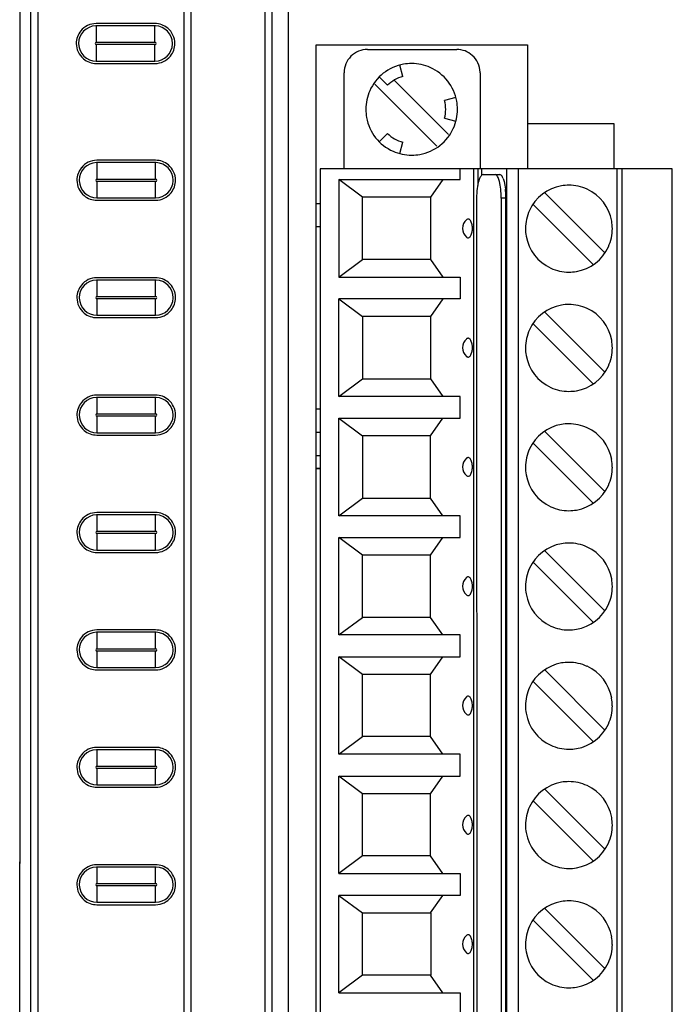
# Model space of a CAD drawing. Extents: x 0 to 45, y 0 to 110.
# Drawn here: x 0 to 28, y 47 to 89 of the extents above; entities that cross this region are included whole.
import ezdxf

# ---------------------------------------------------------------- set-up
doc = ezdxf.new("R2010")
doc.units = 0
doc.layers.add('DEFAULT_255_2_778', color=255, linetype='CONTINUOUS')

msp = doc.modelspace()

# ---------------------------------------------------------------- linework, layer by layer
at = {"layer": 'DEFAULT_255_2_778'}
for p, q in [((0.142, 99.535), (0.142, 81.835)), ((11.592, 10.269), (11.592, 93.535)), ((7.142, 14.058), (7.142, 93.055)), ((0.611, 18.955), (0.611, 90.715)), ((0.911, 90.779), (0.911, 18.89)), ((7.442, 18.678), (7.442, 90.991)), ((10.589, 90.991), (10.589, 18.678)), ((10.889, 90.927), (10.889, 18.742)), ((5.902, 88.36), (3.383, 88.36)), ((5.902, 88.46), (3.402, 88.46)), ((3.402, 88.36), (3.402, 87.66)), ((5.902, 87.66), (5.902, 88.36)), ((3.402, 87.66), (5.902, 87.66)), ((5.902, 87.56), (3.402, 87.56)), ((3.402, 87.56), (3.402, 86.86)), ((5.902, 86.86), (5.902, 87.56)), ((12.774, 16.036), (12.774, 87.556)), ((12.774, 87.556), (21.774, 87.556)), ((14.959, 87.356), (18.759, 87.356)), ((21.774, 87.556), (21.774, 82.276)), ((3.402, 86.86), (5.902, 86.86)), ((3.402, 86.759), (5.902, 86.759)), ((16.464, 86.205), (16.334, 86.688)), ((13.959, 82.276), (13.959, 86.356)), ((15.46, 86.183), (15.814, 85.83)), ((16.094, 86.044), (18.407, 83.731)), ((19.759, 86.356), (19.759, 82.276)), ((17.912, 83.236), (15.271, 85.877)), ((18.723, 85.309), (18.24, 85.18)), ((18.24, 84.429), (18.723, 84.3)), ((25.473, 84.195), (21.774, 84.195)), ((25.473, 82.275), (25.473, 84.195)), ((15.814, 83.779), (15.46, 83.425)), ((16.334, 82.921), (16.464, 83.403)), ((5.93, 82.635), (3.43, 82.635)), ((16.839, 82.854), (16.839, 82.854)), ((5.93, 82.535), (3.411, 82.535)), ((3.43, 82.535), (3.43, 81.835)), ((5.93, 81.835), (5.93, 82.535)), ((27.944, 82.276), (12.943, 82.276)), ((12.943, 82.276), (12.943, 21.316)), ((18.912, 81.811), (18.912, 82.276)), ((19.487, 21.316), (19.487, 82.276)), ((19.664, 82.275), (19.664, 81.564)), ((19.814, 82.275), (19.814, 81.985)), ((20.894, 21.316), (20.894, 82.276)), ((21.377, 82.276), (21.377, 21.316)), ((25.594, 21.316), (25.594, 82.276)), ((25.794, 82.276), (25.794, 21.316)), ((27.943, 21.316), (27.944, 82.276)), ((0.142, 81.835), (0.142, 52.692)), ((3.43, 81.835), (5.93, 81.835)), ((14.744, 81.061), (13.744, 81.811)), ((13.744, 81.811), (13.744, 77.661)), ((13.744, 81.811), (18.912, 81.811)), ((17.651, 81.061), (18.177, 81.811)), ((19.699, 81.733), (19.73, 81.835)), ((19.73, 81.835), (19.764, 81.917)), ((19.882, 82.027), (20.593, 82.027)), ((20.58, 81.732), (20.541, 81.857)), ((20.737, 81.858), (20.776, 81.734)), ((5.93, 81.735), (3.43, 81.735)), ((3.43, 81.735), (3.43, 81.035)), ((5.93, 81.035), (5.93, 81.735)), ((19.636, 81.333), (19.672, 81.613)), ((19.672, 81.613), (19.699, 81.733)), ((20.613, 81.581), (20.58, 81.732)), ((20.636, 81.408), (20.613, 81.581)), ((20.776, 81.734), (20.808, 81.582)), ((20.808, 81.582), (20.832, 81.41)), ((3.43, 81.035), (5.93, 81.035)), ((3.43, 80.934), (5.93, 80.934)), ((14.744, 78.411), (14.744, 81.061)), ((17.65, 81.061), (14.745, 81.061)), ((17.651, 78.411), (17.651, 81.061)), ((19.623, 81.027), (19.636, 81.333)), ((19.624, 22.449), (19.623, 81.027)), ((20.852, 81.027), (20.659, 81.027)), ((20.659, 81.027), (20.659, 22.527)), ((20.852, 22.527), (20.852, 81.026)), ((22.509, 81.25), (25.065, 78.693)), ((12.944, 80.783), (12.774, 80.783)), ((22.013, 80.755), (24.569, 78.199)), ((12.774, 79.809), (12.944, 79.809)), ((19.009, 79.735), (19.009, 79.735)), ((19.407, 79.923), (19.381, 80.004)), ((19.171, 79.366), (19.172, 79.365)), ((19.381, 79.466), (19.407, 79.547)), ((13.744, 77.661), (14.744, 78.411)), ((17.649, 78.411), (14.744, 78.411)), ((18.177, 77.661), (17.651, 78.411)), ((5.93, 77.635), (3.43, 77.635)), ((13.744, 77.661), (18.912, 77.661)), ((18.912, 77.661), (18.912, 76.731)), ((23.539, 77.874), (23.539, 77.874)), ((5.93, 77.535), (3.411, 77.535)), ((3.43, 77.535), (3.43, 76.835)), ((5.93, 76.835), (5.93, 77.535)), ((3.43, 76.835), (5.93, 76.835)), ((5.93, 76.735), (3.43, 76.735)), ((3.43, 76.735), (3.43, 76.035)), ((5.93, 76.035), (5.93, 76.735)), ((18.912, 76.731), (13.744, 76.731)), ((13.744, 72.581), (13.744, 76.731)), ((13.744, 76.731), (14.744, 75.981)), ((17.651, 75.982), (18.177, 76.732)), ((3.43, 76.035), (5.93, 76.035)), ((3.43, 75.934), (5.93, 75.934)), ((14.744, 75.981), (14.744, 73.331)), ((17.651, 75.981), (14.745, 75.981)), ((17.651, 73.332), (17.651, 75.982)), ((22.509, 76.17), (25.065, 73.613)), ((22.013, 75.675), (24.569, 73.119)), ((19.009, 74.656), (19.009, 74.655)), ((19.407, 74.844), (19.381, 74.924)), ((19.171, 74.286), (19.172, 74.285)), ((19.381, 74.387), (19.407, 74.467)), ((13.744, 72.581), (14.744, 73.331)), ((14.744, 73.331), (17.649, 73.331)), ((18.177, 72.581), (17.651, 73.332)), ((5.93, 72.634), (3.43, 72.634)), ((18.912, 72.581), (13.744, 72.581)), ((18.912, 71.651), (18.912, 72.581)), ((23.539, 72.794), (23.539, 72.794)), ((5.93, 72.535), (3.411, 72.535)), ((3.43, 72.535), (3.43, 71.835)), ((5.93, 71.835), (5.93, 72.535)), ((3.43, 71.835), (5.93, 71.835)), ((5.93, 71.735), (3.43, 71.735)), ((3.43, 71.735), (3.43, 71.035)), ((5.93, 71.035), (5.93, 71.735)), ((12.774, 72.046), (12.944, 72.046)), ((13.744, 71.651), (18.912, 71.651)), ((13.744, 67.501), (13.744, 71.651)), ((13.744, 71.651), (14.744, 70.901)), ((17.649, 70.901), (18.175, 71.651)), ((3.43, 71.035), (5.93, 71.035)), ((3.43, 70.934), (5.93, 70.934)), ((12.944, 71.046), (12.774, 71.046)), ((14.744, 70.901), (14.744, 68.251)), ((17.649, 70.901), (14.744, 70.901)), ((17.649, 68.251), (17.649, 70.901)), ((22.509, 71.09), (25.065, 68.533)), ((22.013, 70.595), (24.569, 68.039)), ((12.944, 70.046), (12.774, 70.046)), ((19.407, 69.764), (19.381, 69.844)), ((12.774, 69.525), (12.944, 69.525)), ((12.944, 69.49), (12.774, 69.49)), ((19.009, 69.576), (19.009, 69.575)), ((19.172, 69.206), (19.172, 69.205)), ((19.381, 69.307), (19.407, 69.387)), ((13.744, 67.501), (14.744, 68.251)), ((14.744, 68.251), (17.649, 68.251)), ((18.175, 67.501), (17.649, 68.251)), ((5.93, 67.535), (3.411, 67.535)), ((5.93, 67.635), (3.43, 67.635)), ((3.43, 67.535), (3.43, 66.835)), ((5.93, 66.835), (5.93, 67.535)), ((23.539, 67.714), (23.539, 67.714)), ((18.912, 67.501), (13.744, 67.501)), ((18.912, 66.571), (18.912, 67.501)), ((3.43, 66.835), (5.93, 66.835)), ((5.93, 66.735), (3.43, 66.735)), ((3.43, 66.735), (3.43, 66.035)), ((5.93, 66.035), (5.93, 66.735)), ((13.744, 62.421), (13.744, 66.571)), ((14.744, 65.821), (13.744, 66.571)), ((13.744, 66.571), (18.912, 66.571)), ((17.649, 65.821), (18.175, 66.571)), ((3.43, 66.035), (5.93, 66.035)), ((3.43, 65.934), (5.93, 65.934)), ((22.509, 66.01), (25.065, 63.453)), ((17.649, 65.821), (14.744, 65.821)), ((14.745, 63.171), (14.745, 65.821)), ((17.649, 63.171), (17.649, 65.821)), ((22.013, 65.515), (24.57, 62.959)), ((19.407, 64.684), (19.381, 64.764)), ((19.009, 64.496), (19.009, 64.495)), ((19.381, 64.227), (19.407, 64.307)), ((19.171, 64.126), (19.172, 64.125)), ((13.744, 62.421), (14.744, 63.171)), ((17.65, 63.171), (14.745, 63.171)), ((18.175, 62.421), (17.649, 63.171)), ((5.93, 62.535), (3.411, 62.535)), ((5.93, 62.635), (3.43, 62.635)), ((3.43, 62.535), (3.43, 61.835)), ((5.93, 61.835), (5.93, 62.535)), ((23.539, 62.634), (23.539, 62.634)), ((18.912, 62.421), (13.744, 62.421)), ((18.912, 61.491), (18.912, 62.421)), ((3.43, 61.835), (5.93, 61.835)), ((5.93, 61.735), (3.43, 61.735)), ((3.43, 61.735), (3.43, 61.035)), ((5.93, 61.035), (5.93, 61.735)), ((14.744, 60.741), (13.744, 61.491)), ((13.744, 61.491), (18.912, 61.491)), ((13.744, 57.341), (13.744, 61.491)), ((17.649, 60.741), (18.175, 61.491)), ((3.43, 61.035), (5.93, 61.035)), ((3.43, 60.934), (5.93, 60.934)), ((22.509, 60.93), (25.065, 58.373)), ((17.649, 60.741), (14.744, 60.741)), ((14.744, 58.091), (14.744, 60.741)), ((17.649, 58.091), (17.649, 60.741)), ((22.013, 60.435), (24.569, 57.879)), ((19.407, 59.604), (19.381, 59.684)), ((19.009, 59.416), (19.009, 59.415)), ((19.381, 59.147), (19.407, 59.227)), ((19.172, 59.046), (19.172, 59.045)), ((13.744, 57.341), (14.744, 58.091)), ((17.649, 58.091), (14.744, 58.091)), ((18.175, 57.341), (17.649, 58.091)), ((5.93, 57.535), (3.411, 57.535)), ((5.93, 57.635), (3.43, 57.635)), ((3.43, 57.535), (3.43, 56.835)), ((5.93, 56.835), (5.93, 57.535)), ((23.539, 57.554), (23.539, 57.554)), ((18.912, 57.341), (13.744, 57.341)), ((18.912, 56.411), (18.912, 57.341)), ((3.43, 56.835), (5.93, 56.835)), ((5.93, 56.735), (3.43, 56.735)), ((3.43, 56.735), (3.43, 56.035)), ((5.93, 56.035), (5.93, 56.735)), ((13.744, 52.261), (13.744, 56.411)), ((14.744, 55.661), (13.744, 56.411)), ((13.744, 56.411), (18.912, 56.411)), ((17.649, 55.661), (18.175, 56.411)), ((3.43, 56.035), (5.93, 56.035)), ((3.43, 55.934), (5.93, 55.934)), ((22.509, 55.85), (25.065, 53.293)), ((14.744, 53.011), (14.744, 55.661)), ((17.649, 55.661), (14.744, 55.661)), ((17.649, 53.011), (17.649, 55.661)), ((22.013, 55.355), (24.569, 52.799)), ((19.407, 54.523), (19.381, 54.604)), ((19.009, 54.335), (19.009, 54.335)), ((19.381, 54.066), (19.407, 54.147)), ((19.172, 53.966), (19.172, 53.965)), ((14.744, 53.011), (13.744, 52.261)), ((17.649, 53.011), (14.744, 53.011)), ((18.175, 52.261), (17.649, 53.011)), ((0.142, 21.816), (0.142, 52.761)), ((5.93, 52.535), (3.411, 52.535)), ((5.93, 52.635), (3.43, 52.635)), ((3.43, 52.535), (3.43, 51.835)), ((5.93, 51.835), (5.93, 52.535)), ((23.539, 52.474), (23.539, 52.474)), ((13.744, 52.261), (18.912, 52.261)), ((18.912, 52.261), (18.912, 51.331)), ((3.43, 51.835), (5.93, 51.835)), ((5.93, 51.735), (3.43, 51.735)), ((3.43, 51.735), (3.43, 51.035)), ((5.93, 51.035), (5.93, 51.735)), ((13.744, 47.181), (13.744, 51.331)), ((18.912, 51.331), (13.744, 51.331)), ((13.744, 51.331), (14.744, 50.581)), ((17.649, 50.581), (18.175, 51.331)), ((3.43, 51.035), (5.93, 51.035)), ((3.43, 50.934), (5.93, 50.934)), ((22.509, 50.77), (25.065, 48.213)), ((14.744, 47.931), (14.744, 50.581)), ((14.744, 50.581), (17.649, 50.581)), ((17.65, 50.581), (17.65, 47.931)), ((22.013, 50.275), (24.569, 47.719)), ((19.407, 49.444), (19.381, 49.524)), ((19.009, 49.256), (19.009, 49.255)), ((19.381, 48.987), (19.407, 49.067)), ((19.172, 48.886), (19.172, 48.885)), ((14.744, 47.93), (13.744, 47.18)), ((17.649, 47.93), (14.744, 47.93)), ((18.175, 47.18), (17.649, 47.93)), ((23.539, 47.394), (23.539, 47.394)), ((13.744, 47.18), (18.912, 47.18)), ((18.912, 47.18), (18.912, 46.25))]:
    msp.add_line(p, q, dxfattribs=at)
for centre, radius, start, end in [((3.398, 87.611), 0.847, 140.7574, 180.0888), ((3.402, 87.61), 0.75, 91.4766, 180.0029), ((3.401, 87.611), 0.848, 89.9452, 140.8912), ((3.402, 87.595), 0.765, 89.9997, 91.4503), ((5.903, 87.613), 0.847, 50.0785, 90.0908), ((5.902, 87.595), 0.765, 88.5497, 90.0003), ((5.902, 87.61), 0.75, 359.9971, 88.5234), ((5.904, 87.611), 0.848, 359.9356, 50.2093), ((3.402, 87.609), 0.0502, 90.2413, 179.7587), ((5.901, 87.609), 0.0504, 0.4616, 89.5382), ((3.4, 87.609), 0.848, 179.9356, 230.2093), ((3.416, 87.61), 0.764, 179.9991, 181.4517), ((3.402, 87.61), 0.75, 181.482, 269.9979), ((3.402, 87.61), 0.0502, 180.2412, 269.7587), ((5.902, 87.61), 0.0503, 270.3143, 359.6856), ((5.902, 87.61), 0.75, 269.9971, 358.5234), ((5.906, 87.608), 0.846, 321.0969, 0.0879), ((5.887, 87.61), 0.765, 358.5497, 0.0003), ((14.959, 86.356), 1, 89.9932, 135.0024), ((18.76, 86.359), 0.996, 48.3506, 90.0741), ((3.4, 87.606), 0.847, 230.0785, 270.0908), ((5.903, 87.608), 0.849, 269.9501, 321.232), ((14.959, 86.356), 1, 134.9976, 180.0068), ((18.761, 86.357), 0.998, 1.7287, 48.4915), ((16.834, 84.808), 1.946, 100.1293, 156.078), ((16.838, 84.777), 1.977, 89.9716, 100.0723), ((16.842, 84.802), 1.952, 66.1319, 90.1007), ((16.843, 84.808), 1.946, 10.1293, 66.078), ((18.74, 86.356), 1.019, 359.9987, 1.7585), ((16.838, 84.805), 1.449, 104.9807, 135.0014), ((16.841, 84.807), 1.952, 156.1319, 180.1007), ((16.84, 84.804), 1.449, 359.9987, 15.0075), ((16.812, 84.805), 1.977, 359.9716, 10.0723), ((16.866, 84.803), 1.977, 179.9716, 190.0723), ((16.839, 84.804), 1.45, 344.997, 359.9425), ((16.974, 84.804), 1.315, 359.9368, 0), ((16.837, 84.8), 1.952, 336.1319, 0.1007), ((16.835, 84.799), 1.946, 190.1293, 246.078), ((16.843, 84.8), 1.946, 280.1293, 336.078), ((16.838, 84.803), 1.449, 224.9986, 255.0193), ((3.429, 81.786), 0.848, 89.9452, 140.8912), ((5.931, 81.788), 0.847, 50.0785, 90.0908), ((16.835, 84.805), 1.952, 246.1319, 270.1007), ((16.84, 84.831), 1.977, 269.9716, 280.0723), ((3.426, 81.786), 0.847, 140.7574, 180.0888), ((3.43, 81.785), 0.75, 91.4766, 180.0029), ((3.43, 81.77), 0.765, 89.9997, 91.4503), ((5.93, 81.77), 0.765, 88.5497, 90.0003), ((5.93, 81.785), 0.75, 359.9971, 88.5234), ((5.932, 81.785), 0.848, 359.9356, 50.2093), ((3.428, 81.784), 0.848, 179.9356, 230.2093), ((3.445, 81.785), 0.765, 179.9996, 181.45), ((3.43, 81.784), 0.0501, 90.1675, 179.8325), ((3.43, 81.785), 0.0501, 180.1677, 269.8324), ((5.93, 81.785), 0.0501, 0.1676, 89.8322), ((5.93, 81.785), 0.0501, 270.0943, 359.9059), ((5.934, 81.783), 0.846, 321.0969, 0.0879), ((5.915, 81.785), 0.765, 358.5497, 0.0003), ((20.067, 81.771), 0.336, 142.0166, 154.1776), ((19.896, 81.915), 0.113, 96.9069, 146.1486), ((20.375, 81.895), 0.132, 25.5713, 80.281), ((20.178, 81.748), 0.376, 32.3323, 32.847), ((20.084, 81.692), 0.486, 19.7557, 31.8767), ((20.571, 81.897), 0.132, 25.7464, 80.3097), ((20.372, 81.748), 0.379, 32.4018, 33.0098), ((20.33, 81.722), 0.429, 26.5269, 32.288), ((20.195, 81.657), 0.578, 20.3501, 26.2795), ((3.43, 81.785), 0.75, 181.472, 270.0078), ((5.93, 81.784), 0.75, 269.9971, 358.5234), ((17.08, 81.032), 3.576, 0.0207, 6.0338), ((17.394, 81.041), 3.458, 1.1264, 6.1209), ((23.535, 79.728), 1.846, 99.7575, 155.379), ((23.538, 79.698), 1.876, 89.9734, 99.7047), ((23.542, 79.724), 1.85, 65.2546, 90.1042), ((23.543, 79.729), 1.846, 9.9952, 65.2063), ((3.428, 81.781), 0.847, 230.0785, 270.0908), ((5.931, 81.783), 0.849, 269.9501, 321.232), ((17.137, 81.033), 3.519, 359.8662, 360), ((16.941, 81.027), 3.91, 359.9946, 1.1989), ((19.509, 79.735), 0.5, 132.3194, 179.9573), ((19.257, 80.012), 0.126, 108.8785, 132.4371), ((19.243, 80.044), 0.0909, 90.1267, 107.4207), ((19.243, 80.041), 0.0945, 78.5858, 89.867), ((19.238, 80.027), 0.109, 51.2068, 77.4276), ((19.184, 79.958), 0.196, 33.8355, 51.4432), ((23.54, 79.728), 1.851, 155.429, 180.1043), ((19.509, 79.735), 0.5, 180.0143, 227.5972), ((19.061, 79.873), 0.346, 22.2312, 34.2847), ((18.665, 79.742), 0.765, 1.5913, 13.7288), ((18.671, 79.727), 0.759, 346.2359, 357.8137), ((18.549, 79.735), 0.881, 359.9941, 1.8261), ((18.555, 79.735), 0.874, 357.5997, 0.0091), ((23.566, 79.723), 1.877, 179.9732, 189.7035), ((23.538, 79.721), 1.851, 335.4346, 0.1052), ((23.513, 79.725), 1.876, 359.9722, 9.94), ((19.256, 79.456), 0.123, 227.2207, 251.1208), ((19.244, 79.43), 0.0945, 252.9616, 269.9631), ((19.244, 79.427), 0.0916, 270.411, 281.2085), ((19.244, 79.425), 0.0904, 269.9839, 270.4348), ((19.235, 79.448), 0.114, 283.3085, 308.266), ((19.186, 79.509), 0.193, 308.389, 326.3322), ((19.079, 79.588), 0.326, 325.3397, 338.1441), ((23.535, 79.72), 1.846, 189.7545, 245.3859), ((23.544, 79.72), 1.845, 279.7522, 335.384), ((23.536, 79.726), 1.851, 245.4354, 270.105), ((3.429, 76.786), 0.848, 89.9452, 140.8912), ((5.931, 76.788), 0.847, 50.0785, 90.0908), ((23.54, 79.752), 1.877, 269.9732, 279.7024), ((3.426, 76.786), 0.847, 140.7574, 180.0888), ((3.43, 76.785), 0.75, 91.4766, 180.0029), ((3.43, 76.77), 0.765, 89.9997, 91.4503), ((5.93, 76.77), 0.765, 88.5497, 90.0003), ((5.93, 76.784), 0.75, 359.9971, 88.5234), ((5.932, 76.785), 0.848, 359.9356, 50.2093), ((3.428, 76.783), 0.848, 179.9356, 230.2093), ((3.445, 76.785), 0.765, 179.9996, 181.45), ((3.43, 76.785), 0.75, 181.472, 270.0078), ((3.43, 76.784), 0.0501, 90.1675, 179.8325), ((3.43, 76.785), 0.0501, 180.1677, 269.8324), ((5.93, 76.785), 0.0501, 0.1676, 89.8322), ((5.93, 76.785), 0.0501, 270.0943, 359.9059), ((5.93, 76.784), 0.75, 269.9971, 358.5234), ((5.934, 76.783), 0.846, 321.0969, 0.0879), ((5.915, 76.784), 0.765, 358.5497, 0.0003), ((23.535, 74.648), 1.846, 99.7575, 155.379), ((23.538, 74.618), 1.876, 89.9734, 99.7047), ((23.542, 74.644), 1.85, 65.2546, 90.1042), ((23.543, 74.649), 1.846, 9.9952, 65.2063), ((3.428, 76.781), 0.847, 230.0785, 270.0908), ((5.931, 76.783), 0.849, 269.9501, 321.232), ((23.54, 74.648), 1.851, 155.429, 180.1043), ((19.508, 74.655), 0.5, 132.3002, 179.965), ((19.509, 74.655), 0.5, 180.0061, 227.6054), ((19.255, 74.935), 0.123, 108.5937, 132.7219), ((19.244, 74.963), 0.0918, 90.1744, 107.4693), ((19.243, 74.962), 0.0931, 78.6033, 89.887), ((19.237, 74.945), 0.111, 51.5167, 77.1177), ((19.182, 74.877), 0.198, 33.9317, 51.3469), ((19.058, 74.791), 0.349, 22.2869, 34.229), ((18.669, 74.663), 0.76, 2.2764, 13.7527), ((18.556, 74.655), 0.873, 359.9898, 2.4816), ((18.556, 74.655), 0.873, 357.5179, 0.0103), ((23.566, 74.643), 1.877, 179.9732, 189.7035), ((23.538, 74.641), 1.851, 335.4346, 0.1052), ((23.513, 74.645), 1.876, 359.9722, 9.94), ((19.256, 74.376), 0.123, 227.2211, 251.1204), ((19.244, 74.35), 0.0945, 252.9616, 269.9631), ((19.244, 74.347), 0.0916, 270.411, 281.2085), ((19.244, 74.345), 0.0904, 269.9839, 270.4348), ((19.236, 74.366), 0.112, 283.2319, 308.7594), ((19.185, 74.431), 0.195, 308.4853, 326.236), ((19.076, 74.51), 0.329, 325.4405, 338.1179), ((18.669, 74.647), 0.76, 346.2473, 357.7236), ((23.535, 74.64), 1.846, 189.7545, 245.3859), ((23.544, 74.64), 1.845, 279.7522, 335.384), ((23.536, 74.646), 1.851, 245.4354, 270.105), ((3.429, 71.786), 0.848, 89.9452, 140.8912), ((5.931, 71.788), 0.847, 50.0785, 90.0908), ((23.54, 74.672), 1.877, 269.9732, 279.7024), ((3.426, 71.786), 0.847, 140.7574, 180.0888), ((3.43, 71.785), 0.75, 91.4766, 180.0029), ((3.43, 71.77), 0.765, 89.9997, 91.4503), ((5.93, 71.77), 0.765, 88.5497, 90.0003), ((5.93, 71.784), 0.75, 359.9971, 88.5234), ((5.932, 71.785), 0.848, 359.9356, 50.2093), ((3.428, 71.783), 0.848, 179.9356, 230.2093), ((3.445, 71.785), 0.765, 179.9996, 181.45), ((3.43, 71.785), 0.75, 181.472, 270.0078), ((3.43, 71.784), 0.0501, 90.1675, 179.8325), ((3.43, 71.784), 0.0501, 180.1677, 269.8324), ((5.93, 71.784), 0.0501, 0.1674, 89.8325), ((5.93, 71.785), 0.0501, 270.0943, 359.9059), ((5.93, 71.784), 0.75, 269.9971, 358.5234), ((5.934, 71.783), 0.846, 321.0969, 0.0879), ((5.915, 71.784), 0.765, 358.5497, 0.0003), ((23.535, 69.568), 1.846, 99.7356, 155.2047), ((23.538, 69.538), 1.876, 89.9735, 99.681), ((23.542, 69.564), 1.85, 65.2505, 90.1038), ((3.428, 71.781), 0.847, 230.0785, 270.0908), ((5.931, 71.783), 0.849, 269.9501, 321.232), ((23.543, 69.569), 1.846, 9.9984, 65.2024), ((23.539, 69.568), 1.85, 155.2521, 180.104), ((19.509, 69.575), 0.5, 132.3002, 179.965), ((19.254, 69.858), 0.119, 108.4511, 133.2072), ((19.244, 69.883), 0.0919, 89.9708, 107.3384), ((19.244, 69.883), 0.0927, 78.766, 89.4401), ((19.244, 69.882), 0.0932, 89.4306, 89.9873), ((19.237, 69.865), 0.111, 51.4483, 77.186), ((19.182, 69.797), 0.198, 33.9317, 51.3469), ((19.041, 69.702), 0.369, 22.6064, 33.9098), ((18.648, 69.58), 0.781, 359.9614, 13.6335), ((23.513, 69.565), 1.875, 359.9724, 9.9414), ((19.509, 69.575), 0.5, 179.9875, 227.624), ((19.256, 69.296), 0.123, 227.2208, 251.1205), ((19.236, 69.286), 0.112, 283.2319, 308.7594), ((19.19, 69.346), 0.188, 308.172, 326.5494), ((19.06, 69.438), 0.347, 325.7599, 337.7988), ((18.648, 69.571), 0.782, 346.3718, 0.0337), ((18.626, 69.579), 0.803, 359.7318, 360), ((18.629, 69.572), 0.801, 0, 0.2686), ((23.565, 69.563), 1.876, 179.9734, 189.7056), ((23.535, 69.56), 1.846, 189.7594, 245.3799), ((23.538, 69.561), 1.851, 335.257, 0.1044), ((19.244, 69.27), 0.0945, 252.9616, 269.9631), ((19.244, 69.267), 0.0916, 270.411, 281.2085), ((19.244, 69.265), 0.0904, 269.9839, 270.4348), ((23.543, 69.56), 1.846, 279.9954, 335.2093), ((3.43, 66.785), 0.75, 91.4766, 180.0029), ((3.429, 66.786), 0.848, 89.9452, 140.8912), ((3.43, 66.77), 0.765, 89.9997, 91.4503), ((5.931, 66.788), 0.847, 50.0785, 90.0908), ((5.93, 66.77), 0.765, 88.5497, 90.0003), ((5.93, 66.785), 0.75, 359.9971, 88.5234), ((23.536, 69.565), 1.851, 245.4294, 270.1042), ((23.54, 69.59), 1.876, 269.9721, 279.9401), ((3.426, 66.786), 0.847, 140.7574, 180.0888), ((5.932, 66.785), 0.848, 359.9356, 50.2093), ((3.428, 66.784), 0.848, 179.9356, 230.2093), ((3.445, 66.785), 0.765, 179.9996, 181.45), ((3.43, 66.785), 0.75, 181.472, 270.0078), ((3.43, 66.784), 0.0501, 90.1675, 179.8325), ((3.43, 66.785), 0.0501, 180.1677, 269.8324), ((5.93, 66.785), 0.0501, 0.1674, 89.8325), ((5.93, 66.785), 0.0501, 270.0943, 359.9059), ((5.93, 66.784), 0.75, 269.9971, 358.5234), ((5.934, 66.783), 0.846, 321.0969, 0.0879), ((5.915, 66.785), 0.765, 358.5497, 0.0003), ((23.535, 64.488), 1.846, 99.7356, 155.2047), ((23.538, 64.458), 1.876, 89.9735, 99.681), ((23.543, 64.484), 1.85, 65.2546, 90.1042), ((3.428, 66.781), 0.847, 230.0785, 270.0908), ((5.931, 66.783), 0.849, 269.9501, 321.232), ((23.543, 64.489), 1.846, 9.9952, 65.2063), ((23.54, 64.488), 1.85, 155.2521, 180.104), ((19.508, 64.495), 0.5, 132.3002, 179.965), ((19.255, 64.775), 0.123, 108.5937, 132.7219), ((19.244, 64.803), 0.0918, 90.1744, 107.4693), ((19.243, 64.802), 0.0931, 78.6033, 89.887), ((19.237, 64.785), 0.111, 51.5167, 77.1177), ((19.182, 64.717), 0.198, 33.932, 51.3466), ((19.058, 64.631), 0.349, 22.287, 34.229), ((18.665, 64.502), 0.765, 1.5913, 13.7288), ((23.513, 64.485), 1.876, 359.9722, 9.94), ((19.509, 64.495), 0.5, 180.0061, 227.6054), ((19.185, 64.271), 0.195, 308.4853, 326.236), ((19.076, 64.35), 0.329, 325.4405, 338.1179), ((18.669, 64.487), 0.76, 346.2473, 357.7236), ((18.549, 64.495), 0.881, 359.9941, 1.8261), ((18.556, 64.495), 0.873, 357.5179, 0.0103), ((23.565, 64.483), 1.876, 179.9734, 189.7056), ((23.535, 64.48), 1.846, 189.7594, 245.3799), ((23.538, 64.481), 1.851, 335.4346, 0.1052), ((19.257, 64.217), 0.125, 227.3637, 250.9779), ((19.244, 64.189), 0.0937, 252.9381, 269.941), ((19.244, 64.185), 0.0899, 270.5504, 281.5686), ((19.244, 64.186), 0.0909, 270, 270.5889), ((19.237, 64.205), 0.111, 282.9612, 308.8217), ((23.544, 64.48), 1.845, 279.7522, 335.384), ((3.43, 61.785), 0.75, 91.4766, 180.0029), ((3.429, 61.786), 0.848, 89.9452, 140.8912), ((3.43, 61.77), 0.765, 89.9997, 91.4503), ((5.931, 61.788), 0.847, 50.0785, 90.0908), ((5.93, 61.77), 0.765, 88.5497, 90.0003), ((5.93, 61.784), 0.75, 359.9971, 88.5234), ((23.536, 64.485), 1.851, 245.4294, 270.1042), ((23.54, 64.511), 1.877, 269.9732, 279.7024), ((3.426, 61.786), 0.847, 140.7574, 180.0888), ((5.932, 61.785), 0.848, 359.9356, 50.2093), ((3.428, 61.783), 0.848, 179.9356, 230.2093), ((3.445, 61.785), 0.765, 179.9996, 181.45), ((3.43, 61.785), 0.75, 181.472, 270.0078), ((3.43, 61.784), 0.0501, 90.1675, 179.8325), ((3.43, 61.785), 0.0501, 180.1677, 269.8324), ((5.93, 61.785), 0.0501, 0.1674, 89.8325), ((5.93, 61.785), 0.0501, 270.0943, 359.9059), ((5.93, 61.784), 0.75, 269.9971, 358.5234), ((5.934, 61.783), 0.846, 321.0969, 0.0879), ((5.915, 61.784), 0.765, 358.5497, 0.0003), ((5.931, 61.783), 0.849, 269.9501, 321.232), ((23.535, 59.408), 1.846, 99.7575, 155.379), ((23.538, 59.378), 1.876, 89.9734, 99.7047), ((23.542, 59.404), 1.85, 65.2505, 90.1038), ((3.428, 61.781), 0.847, 230.0785, 270.0908), ((23.543, 59.409), 1.846, 9.9984, 65.2024), ((23.54, 59.408), 1.851, 155.429, 180.1043), ((19.509, 59.415), 0.5, 132.3002, 179.965), ((19.254, 59.698), 0.119, 108.4511, 133.2072), ((19.244, 59.723), 0.0919, 89.9708, 107.3384), ((19.244, 59.723), 0.0927, 78.766, 89.4401), ((19.244, 59.722), 0.0932, 89.4306, 89.9873), ((19.237, 59.705), 0.111, 51.4483, 77.186), ((19.182, 59.637), 0.198, 33.9319, 51.3468), ((19.05, 59.547), 0.358, 22.4389, 34.0773), ((18.648, 59.42), 0.781, 359.9614, 13.6335), ((23.513, 59.405), 1.875, 359.9724, 9.9414), ((19.509, 59.415), 0.5, 179.9875, 227.624), ((19.06, 59.278), 0.347, 325.7599, 337.7988), ((18.648, 59.411), 0.782, 346.3718, 0.0337), ((18.626, 59.419), 0.803, 359.7318, 360), ((18.629, 59.412), 0.801, 0, 0.2686), ((23.566, 59.403), 1.877, 179.9732, 189.7035), ((23.538, 59.401), 1.851, 335.257, 0.1044), ((19.256, 59.136), 0.123, 227.2211, 251.1204), ((19.244, 59.109), 0.0937, 252.9381, 269.941), ((19.244, 59.105), 0.0899, 270.5504, 281.5686), ((19.244, 59.106), 0.0909, 270, 270.5889), ((19.237, 59.125), 0.111, 282.9607, 308.8224), ((19.19, 59.186), 0.188, 308.172, 326.5494), ((23.535, 59.4), 1.846, 189.7545, 245.3859), ((23.543, 59.4), 1.846, 279.9954, 335.2093), ((3.43, 56.785), 0.75, 91.4699, 180.002), ((3.429, 56.786), 0.848, 89.9452, 140.8912), ((3.43, 56.77), 0.765, 89.9997, 91.4503), ((5.931, 56.788), 0.847, 50.0785, 90.0908), ((5.93, 56.77), 0.765, 88.5497, 90.0003), ((5.93, 56.785), 0.75, 359.9971, 88.5234), ((23.536, 59.406), 1.851, 245.4354, 270.105), ((23.54, 59.43), 1.876, 269.9721, 279.9401), ((3.426, 56.786), 0.847, 140.7574, 180.0888), ((5.932, 56.785), 0.848, 359.9356, 50.2093), ((3.428, 56.784), 0.848, 179.9356, 230.2093), ((3.445, 56.785), 0.765, 179.9996, 181.45), ((3.43, 56.785), 0.75, 181.472, 270.0078), ((3.43, 56.784), 0.0501, 90.1675, 179.8325), ((3.43, 56.785), 0.0501, 180.1679, 269.8321), ((5.93, 56.785), 0.0501, 0.1676, 89.8322), ((5.93, 56.785), 0.0501, 270.0943, 359.9059), ((5.93, 56.784), 0.75, 269.9971, 358.5234), ((5.934, 56.783), 0.846, 321.0969, 0.0879), ((5.915, 56.785), 0.765, 358.5497, 0.0003), ((5.931, 56.783), 0.849, 269.9501, 321.232), ((3.428, 56.781), 0.847, 230.0785, 270.0908), ((23.535, 54.328), 1.846, 99.7356, 155.2047), ((23.538, 54.298), 1.876, 89.9735, 99.681), ((23.542, 54.324), 1.85, 65.2546, 90.1042), ((23.543, 54.329), 1.846, 9.9952, 65.2063), ((23.539, 54.328), 1.85, 155.2521, 180.104), ((19.509, 54.335), 0.5, 132.3194, 179.9572), ((19.255, 54.615), 0.122, 108.7365, 132.9218), ((19.244, 54.641), 0.0937, 90.059, 107.0619), ((19.244, 54.645), 0.0899, 78.4314, 89.4496), ((19.244, 54.644), 0.0909, 89.4111, 90), ((19.237, 54.625), 0.111, 51.4483, 77.186), ((19.184, 54.558), 0.196, 33.8355, 51.4432), ((19.041, 54.462), 0.369, 22.6066, 33.9097), ((18.649, 54.339), 0.78, 359.9559, 13.639), ((23.513, 54.325), 1.876, 359.9722, 9.94), ((19.509, 54.335), 0.5, 179.9957, 227.6158), ((18.649, 54.331), 0.78, 346.3592, 0.039), ((18.627, 54.339), 0.803, 359.7317, 360), ((18.629, 54.331), 0.801, 0, 0.2686), ((23.565, 54.323), 1.876, 179.9734, 189.7056), ((23.538, 54.321), 1.851, 335.4346, 0.1052), ((19.256, 54.056), 0.123, 227.221, 251.1204), ((19.244, 54.03), 0.0945, 252.9616, 269.9631), ((19.244, 54.027), 0.0916, 270.411, 281.2085), ((19.244, 54.025), 0.0904, 269.9839, 270.4348), ((19.235, 54.048), 0.114, 283.3085, 308.266), ((19.191, 54.105), 0.186, 308.0755, 326.6457), ((19.061, 54.197), 0.346, 325.7153, 337.7687), ((23.535, 54.32), 1.846, 189.7594, 245.3799), ((23.544, 54.32), 1.845, 279.7522, 335.384), ((3.43, 51.785), 0.75, 91.4699, 180.002), ((3.429, 51.786), 0.848, 89.9452, 140.8912), ((3.43, 51.77), 0.765, 89.9997, 91.4503), ((5.931, 51.788), 0.847, 50.0785, 90.0908), ((5.93, 51.77), 0.765, 88.5497, 90.0003), ((5.93, 51.784), 0.75, 359.9971, 88.5234), ((5.932, 51.785), 0.848, 359.9356, 50.2093), ((23.536, 54.325), 1.851, 245.4294, 270.1042), ((23.54, 54.352), 1.877, 269.9732, 279.7024), ((3.426, 51.786), 0.847, 140.7574, 180.0888), ((3.428, 51.783), 0.848, 179.9356, 230.2093), ((3.445, 51.785), 0.765, 179.9996, 181.45), ((3.43, 51.785), 0.75, 181.472, 270.0078), ((3.43, 51.784), 0.0501, 90.1675, 179.8325), ((3.43, 51.785), 0.0501, 180.1677, 269.8324), ((5.93, 51.785), 0.0501, 0.1674, 89.8325), ((5.93, 51.785), 0.0501, 270.0943, 359.9059), ((5.93, 51.784), 0.75, 269.9971, 358.5234), ((5.934, 51.783), 0.846, 321.0969, 0.0879), ((5.915, 51.784), 0.765, 358.5497, 0.0003), ((5.931, 51.783), 0.849, 269.9501, 321.232), ((3.428, 51.781), 0.847, 230.0785, 270.0908), ((23.535, 49.248), 1.846, 99.7575, 155.379), ((23.538, 49.218), 1.876, 89.9734, 99.7047), ((23.542, 49.244), 1.85, 65.2505, 90.1038), ((23.543, 49.249), 1.846, 9.9984, 65.2024), ((23.54, 49.248), 1.851, 155.429, 180.1043), ((19.509, 49.255), 0.5, 132.3002, 179.965), ((19.254, 49.538), 0.119, 108.4511, 133.2072), ((19.244, 49.563), 0.0919, 89.9712, 107.3382), ((19.244, 49.563), 0.0927, 78.766, 89.4401), ((19.244, 49.562), 0.0935, 89.4316, 89.9874), ((19.237, 49.545), 0.111, 51.4487, 77.1856), ((19.182, 49.477), 0.198, 33.932, 51.3466), ((19.041, 49.382), 0.369, 22.6066, 33.9097), ((23.513, 49.245), 1.875, 359.9724, 9.9414), ((19.509, 49.255), 0.5, 179.9875, 227.624), ((18.648, 49.26), 0.781, 359.9614, 13.6335), ((18.648, 49.251), 0.782, 346.3718, 0.0337), ((18.626, 49.259), 0.803, 359.7318, 360), ((18.629, 49.252), 0.801, 0, 0.2686), ((23.566, 49.243), 1.877, 179.9732, 189.7035), ((23.538, 49.241), 1.851, 335.257, 0.1044), ((19.256, 48.976), 0.123, 227.221, 251.1204), ((19.244, 48.95), 0.0945, 252.9616, 269.9631), ((19.244, 48.947), 0.0916, 270.411, 281.2085), ((19.244, 48.945), 0.0904, 269.9839, 270.4348), ((19.236, 48.966), 0.112, 283.2319, 308.7594), ((19.19, 49.026), 0.188, 308.172, 326.5494), ((19.06, 49.118), 0.347, 325.7599, 337.7988), ((23.535, 49.24), 1.846, 189.7545, 245.3859), ((23.543, 49.24), 1.846, 279.9954, 335.2093), ((23.536, 49.246), 1.851, 245.4354, 270.105), ((23.54, 49.27), 1.876, 269.9721, 279.9401)]:
    msp.add_arc(centre, radius, start, end, dxfattribs=at)

doc.saveas('drawing.dxf')
